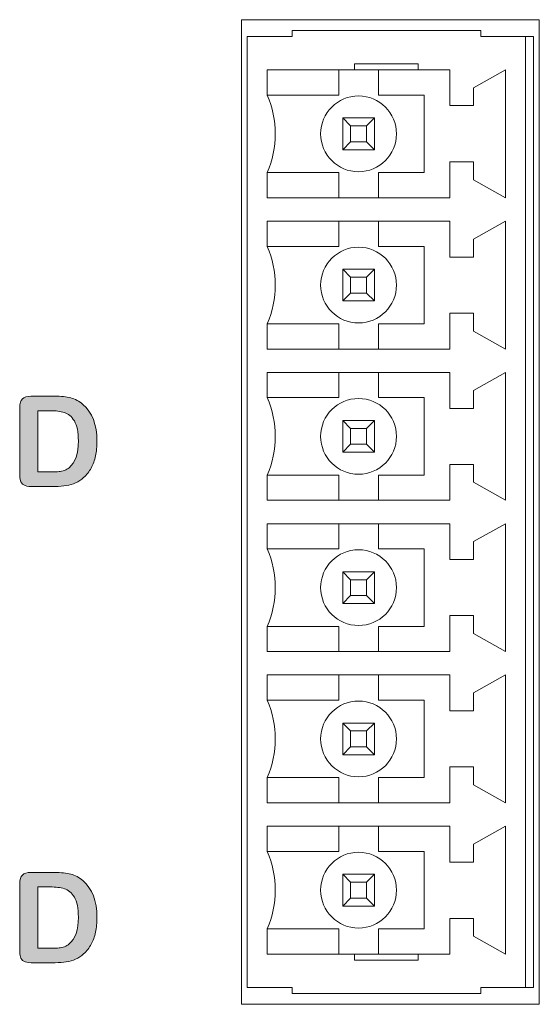
# Model space of a CAD drawing. Units: millimetres. Extents: x 0 to 483, y 0 to 304.
# Drawn here: x 324 to 337, y 60 to 85 of the extents above; entities that cross this region are included whole.
import ezdxf

# ---------------------------------------------------------------- set-up
doc = ezdxf.new("R2010")
doc.units = ezdxf.units.MM
doc.layers.add('Visible (ISO)', color=7, linetype='Continuous', lineweight=15)

msp = doc.modelspace()

# ---------------------------------------------------------------- hatches: boundary and pattern name
at = {"layer": 'Visible (ISO)', "true_color": 0xbababa}
h = msp.add_hatch(color=9, dxfattribs=at)
h.dxf.hatch_style = 1
edge = h.paths.add_edge_path(flags=16)
edge.add_spline(control_points=[(324.284, 74.952), (324.284, 74.952), (323.98, 74.952), (323.98, 74.952)], knot_values=[9, 9, 9, 9, 10, 10, 10, 10], degree=3, periodic=0)
edge.add_spline(control_points=[(323.98, 74.952), (323.98, 74.952), (323.98, 73.409), (323.98, 73.409)], knot_values=[0, 0, 0, 0, 1, 1, 1, 1], degree=3, periodic=0)
edge.add_spline(control_points=[(323.98, 73.409), (323.98, 73.409), (324.329, 73.409), (324.329, 73.409)], knot_values=[1, 1, 1, 1, 2, 2, 2, 2], degree=3, periodic=0)
edge.add_spline(control_points=[(324.329, 73.409), (324.406, 73.409), (324.466, 73.411), (324.509, 73.416)], knot_values=[2, 2, 2, 2, 3, 3, 3, 3], degree=3, periodic=0)
edge.add_spline(control_points=[(324.509, 73.416), (324.553, 73.42), (324.598, 73.43), (324.644, 73.446)], knot_values=[3, 3, 3, 3, 4, 4, 4, 4], degree=3, periodic=0)
edge.add_spline(control_points=[(324.644, 73.446), (324.691, 73.463), (324.731, 73.487), (324.765, 73.516)], knot_values=[4, 4, 4, 4, 5, 5, 5, 5], degree=3, periodic=0)
edge.add_spline(control_points=[(324.765, 73.516), (324.919, 73.646), (324.996, 73.871), (324.996, 74.189), (324.996, 74.414), (324.963, 74.582), (324.895, 74.694)], knot_values=[5, 5, 5, 5, 6, 6, 6, 7, 7, 7, 7], degree=3, periodic=0)
edge.add_spline(control_points=[(324.895, 74.694), (324.827, 74.805), (324.743, 74.876), (324.644, 74.907)], knot_values=[7, 7, 7, 7, 8, 8, 8, 8], degree=3, periodic=0)
edge.add_spline(control_points=[(324.644, 74.907), (324.545, 74.937), (324.425, 74.952), (324.284, 74.952)], knot_values=[8, 8, 8, 8, 9, 9, 9, 9], degree=3, periodic=0)
edge = h.paths.add_edge_path()
edge.add_spline(control_points=[(323.586, 75.25), (323.631, 75.294), (323.703, 75.316), (323.802, 75.316)], knot_values=[16, 16, 16, 16, 17, 17, 17, 17], degree=3, periodic=0)
edge.add_spline(control_points=[(323.802, 75.316), (323.802, 75.316), (324.402, 75.316), (324.402, 75.316)], knot_values=[0, 0, 0, 0, 1, 1, 1, 1], degree=3, periodic=0)
edge.add_spline(control_points=[(324.402, 75.316), (324.559, 75.316), (324.693, 75.302), (324.804, 75.273)], knot_values=[1, 1, 1, 1, 2, 2, 2, 2], degree=3, periodic=0)
edge.add_spline(control_points=[(324.804, 75.273), (324.916, 75.244), (325.017, 75.19), (325.108, 75.111)], knot_values=[2, 2, 2, 2, 3, 3, 3, 3], degree=3, periodic=0)
edge.add_spline(control_points=[(325.108, 75.111), (325.345, 74.908), (325.464, 74.6), (325.464, 74.186), (325.464, 74.05), (325.452, 73.925), (325.428, 73.813)], knot_values=[3, 3, 3, 3, 4, 4, 4, 5, 5, 5, 5], degree=3, periodic=0)
edge.add_spline(control_points=[(325.428, 73.813), (325.404, 73.7), (325.367, 73.598), (325.318, 73.508)], knot_values=[5, 5, 5, 5, 6, 6, 6, 6], degree=3, periodic=0)
edge.add_spline(control_points=[(325.318, 73.508), (325.268, 73.417), (325.205, 73.336), (325.127, 73.265)], knot_values=[6, 6, 6, 6, 7, 7, 7, 7], degree=3, periodic=0)
edge.add_spline(control_points=[(325.127, 73.265), (325.066, 73.21), (324.999, 73.167), (324.927, 73.134)], knot_values=[7, 7, 7, 7, 8, 8, 8, 8], degree=3, periodic=0)
edge.add_spline(control_points=[(324.927, 73.134), (324.855, 73.1), (324.777, 73.077), (324.693, 73.064)], knot_values=[8, 8, 8, 8, 9, 9, 9, 9], degree=3, periodic=0)
edge.add_spline(control_points=[(324.693, 73.064), (324.61, 73.051), (324.516, 73.044), (324.412, 73.044)], knot_values=[9, 9, 9, 9, 10, 10, 10, 10], degree=3, periodic=0)
edge.add_spline(control_points=[(324.412, 73.044), (324.412, 73.044), (323.811, 73.044), (323.811, 73.044)], knot_values=[10, 10, 10, 10, 11, 11, 11, 11], degree=3, periodic=0)
edge.add_spline(control_points=[(323.811, 73.044), (323.728, 73.044), (323.664, 73.056), (323.622, 73.082)], knot_values=[11, 11, 11, 11, 12, 12, 12, 12], degree=3, periodic=0)
edge.add_spline(control_points=[(323.622, 73.082), (323.579, 73.107), (323.552, 73.143), (323.539, 73.189)], knot_values=[12, 12, 12, 12, 13, 13, 13, 13], degree=3, periodic=0)
edge.add_spline(control_points=[(323.539, 73.189), (323.526, 73.235), (323.52, 73.295), (323.52, 73.368)], knot_values=[13, 13, 13, 13, 14, 14, 14, 14], degree=3, periodic=0)
edge.add_spline(control_points=[(323.52, 73.368), (323.52, 73.368), (323.52, 75.034), (323.52, 75.034)], knot_values=[14, 14, 14, 14, 15, 15, 15, 15], degree=3, periodic=0)
edge.add_spline(control_points=[(323.52, 75.034), (323.52, 75.133), (323.542, 75.205), (323.586, 75.25)], knot_values=[15, 15, 15, 15, 16, 16, 16, 16], degree=3, periodic=0)
h = msp.add_hatch(color=9, dxfattribs=at)
h.dxf.hatch_style = 1
edge = h.paths.add_edge_path(flags=16)
edge.add_spline(control_points=[(324.284, 62.957), (324.284, 62.957), (323.98, 62.957), (323.98, 62.957)], knot_values=[9, 9, 9, 9, 10, 10, 10, 10], degree=3, periodic=0)
edge.add_spline(control_points=[(323.98, 62.957), (323.98, 62.957), (323.98, 61.414), (323.98, 61.414)], knot_values=[0, 0, 0, 0, 1, 1, 1, 1], degree=3, periodic=0)
edge.add_spline(control_points=[(323.98, 61.414), (323.98, 61.414), (324.329, 61.414), (324.329, 61.414)], knot_values=[1, 1, 1, 1, 2, 2, 2, 2], degree=3, periodic=0)
edge.add_spline(control_points=[(324.329, 61.414), (324.406, 61.414), (324.466, 61.416), (324.509, 61.42)], knot_values=[2, 2, 2, 2, 3, 3, 3, 3], degree=3, periodic=0)
edge.add_spline(control_points=[(324.509, 61.42), (324.553, 61.424), (324.598, 61.435), (324.644, 61.451)], knot_values=[3, 3, 3, 3, 4, 4, 4, 4], degree=3, periodic=0)
edge.add_spline(control_points=[(324.644, 61.451), (324.691, 61.468), (324.731, 61.491), (324.765, 61.521)], knot_values=[4, 4, 4, 4, 5, 5, 5, 5], degree=3, periodic=0)
edge.add_spline(control_points=[(324.765, 61.521), (324.919, 61.651), (324.996, 61.875), (324.996, 62.194), (324.996, 62.418), (324.963, 62.587), (324.895, 62.698)], knot_values=[5, 5, 5, 5, 6, 6, 6, 7, 7, 7, 7], degree=3, periodic=0)
edge.add_spline(control_points=[(324.895, 62.698), (324.827, 62.81), (324.743, 62.881), (324.644, 62.911)], knot_values=[7, 7, 7, 7, 8, 8, 8, 8], degree=3, periodic=0)
edge.add_spline(control_points=[(324.644, 62.911), (324.545, 62.942), (324.425, 62.957), (324.284, 62.957)], knot_values=[8, 8, 8, 8, 9, 9, 9, 9], degree=3, periodic=0)
edge = h.paths.add_edge_path()
edge.add_spline(control_points=[(323.586, 63.254), (323.631, 63.299), (323.703, 63.321), (323.802, 63.321)], knot_values=[16, 16, 16, 16, 17, 17, 17, 17], degree=3, periodic=0)
edge.add_spline(control_points=[(323.802, 63.321), (323.802, 63.321), (324.402, 63.321), (324.402, 63.321)], knot_values=[0, 0, 0, 0, 1, 1, 1, 1], degree=3, periodic=0)
edge.add_spline(control_points=[(324.402, 63.321), (324.559, 63.321), (324.693, 63.307), (324.804, 63.278)], knot_values=[1, 1, 1, 1, 2, 2, 2, 2], degree=3, periodic=0)
edge.add_spline(control_points=[(324.804, 63.278), (324.916, 63.248), (325.017, 63.195), (325.108, 63.115)], knot_values=[2, 2, 2, 2, 3, 3, 3, 3], degree=3, periodic=0)
edge.add_spline(control_points=[(325.108, 63.115), (325.345, 62.913), (325.464, 62.604), (325.464, 62.191), (325.464, 62.054), (325.452, 61.93), (325.428, 61.817)], knot_values=[3, 3, 3, 3, 4, 4, 4, 5, 5, 5, 5], degree=3, periodic=0)
edge.add_spline(control_points=[(325.428, 61.817), (325.404, 61.704), (325.367, 61.603), (325.318, 61.512)], knot_values=[5, 5, 5, 5, 6, 6, 6, 6], degree=3, periodic=0)
edge.add_spline(control_points=[(325.318, 61.512), (325.268, 61.422), (325.205, 61.341), (325.127, 61.27)], knot_values=[6, 6, 6, 6, 7, 7, 7, 7], degree=3, periodic=0)
edge.add_spline(control_points=[(325.127, 61.27), (325.066, 61.215), (324.999, 61.171), (324.927, 61.138)], knot_values=[7, 7, 7, 7, 8, 8, 8, 8], degree=3, periodic=0)
edge.add_spline(control_points=[(324.927, 61.138), (324.855, 61.105), (324.777, 61.082), (324.693, 61.068)], knot_values=[8, 8, 8, 8, 9, 9, 9, 9], degree=3, periodic=0)
edge.add_spline(control_points=[(324.693, 61.068), (324.61, 61.055), (324.516, 61.048), (324.412, 61.048)], knot_values=[9, 9, 9, 9, 10, 10, 10, 10], degree=3, periodic=0)
edge.add_spline(control_points=[(324.412, 61.048), (324.412, 61.048), (323.811, 61.048), (323.811, 61.048)], knot_values=[10, 10, 10, 10, 11, 11, 11, 11], degree=3, periodic=0)
edge.add_spline(control_points=[(323.811, 61.048), (323.728, 61.048), (323.664, 61.061), (323.622, 61.086)], knot_values=[11, 11, 11, 11, 12, 12, 12, 12], degree=3, periodic=0)
edge.add_spline(control_points=[(323.622, 61.086), (323.579, 61.112), (323.552, 61.147), (323.539, 61.193)], knot_values=[12, 12, 12, 12, 13, 13, 13, 13], degree=3, periodic=0)
edge.add_spline(control_points=[(323.539, 61.193), (323.526, 61.239), (323.52, 61.299), (323.52, 61.372)], knot_values=[13, 13, 13, 13, 14, 14, 14, 14], degree=3, periodic=0)
edge.add_spline(control_points=[(323.52, 61.372), (323.52, 61.372), (323.52, 63.039), (323.52, 63.039)], knot_values=[14, 14, 14, 14, 15, 15, 15, 15], degree=3, periodic=0)
edge.add_spline(control_points=[(323.52, 63.039), (323.52, 63.138), (323.542, 63.21), (323.586, 63.254)], knot_values=[15, 15, 15, 15, 16, 16, 16, 16], degree=3, periodic=0)

# ---------------------------------------------------------------- linework, layer by layer
at = {"layer": 'Visible (ISO)'}
for p, q in [((329.1, 84.8), (336.6, 84.8)), ((329.1, 60), (329.1, 84.8)), ((336.6, 84.8), (336.6, 60)), ((330.375, 84.375), (329.25, 84.375)), ((329.25, 60.425), (329.25, 84.375)), ((335.125, 84.525), (330.375, 84.525)), ((330.375, 84.525), (330.375, 84.375)), ((335.125, 84.375), (335.125, 84.525)), ((336.25, 84.375), (335.125, 84.375)), ((336.45, 84.375), (336.25, 84.375)), ((336.25, 60.425), (336.25, 84.375)), ((336.45, 84.375), (336.45, 60.425)), ((331.95, 83.685), (331.95, 83.535)), ((333.55, 83.685), (331.95, 83.685)), ((333.55, 83.535), (333.55, 83.685)), ((329.75, 83.535), (331.95, 83.535)), ((329.75, 82.9), (329.75, 83.535)), ((331.55, 83.535), (331.55, 82.9)), ((331.95, 83.535), (333.55, 83.535)), ((332.55, 82.9), (332.55, 83.535)), ((333.55, 83.535), (334.35, 83.535)), ((334.35, 83.535), (334.35, 82.635)), ((334.94, 83.085), (335.75, 83.535)), ((335.75, 83.535), (335.75, 80.315)), ((334.94, 82.635), (334.94, 83.085)), ((329.75, 82.9), (331.55, 82.9)), ((332.55, 82.9), (333.7, 82.9)), ((333.7, 82.9), (333.7, 80.95)), ((334.35, 82.635), (334.94, 82.635)), ((331.65, 82.325), (332.45, 82.325)), ((331.65, 81.525), (331.65, 82.325)), ((331.65, 82.325), (331.85, 82.125)), ((332.25, 82.125), (331.85, 82.125)), ((331.85, 82.125), (331.85, 81.725)), ((332.25, 82.125), (332.45, 82.325)), ((332.25, 81.725), (332.25, 82.125)), ((332.45, 82.325), (332.45, 81.525)), ((331.65, 81.525), (331.85, 81.725)), ((331.85, 81.725), (332.25, 81.725)), ((332.25, 81.725), (332.45, 81.525)), ((332.45, 81.525), (331.65, 81.525)), ((334.94, 81.22), (334.35, 81.22)), ((334.35, 81.22), (334.35, 80.315)), ((334.94, 80.768), (334.94, 81.22)), ((329.75, 80.315), (329.75, 80.95)), ((331.55, 80.95), (329.75, 80.95)), ((331.55, 80.95), (331.55, 80.315)), ((332.55, 80.315), (332.55, 80.95)), ((333.7, 80.95), (332.55, 80.95)), ((334.94, 80.768), (335.75, 80.315)), ((334.35, 80.315), (329.75, 80.315)), ((329.75, 79.09), (329.75, 79.725)), ((329.75, 79.725), (334.35, 79.725)), ((331.55, 79.725), (331.55, 79.09)), ((332.55, 79.09), (332.55, 79.725)), ((334.35, 79.725), (334.35, 78.82)), ((334.94, 79.273), (335.75, 79.725)), ((335.75, 79.725), (335.75, 76.505)), ((334.94, 78.82), (334.94, 79.273)), ((329.75, 79.09), (331.55, 79.09)), ((332.55, 79.09), (333.7, 79.09)), ((333.7, 79.09), (333.7, 77.14)), ((334.35, 78.82), (334.94, 78.82)), ((331.65, 78.515), (332.45, 78.515)), ((331.65, 77.715), (331.65, 78.515)), ((331.65, 78.515), (331.85, 78.315)), ((332.25, 78.315), (332.45, 78.515)), ((332.45, 78.515), (332.45, 77.715)), ((332.25, 78.315), (331.85, 78.315)), ((331.85, 78.315), (331.85, 77.915)), ((332.25, 77.915), (332.25, 78.315)), ((331.65, 77.715), (331.85, 77.915)), ((331.85, 77.915), (332.25, 77.915)), ((332.25, 77.915), (332.45, 77.715)), ((332.45, 77.715), (331.65, 77.715)), ((334.94, 77.41), (334.35, 77.41)), ((334.35, 77.41), (334.35, 76.505)), ((334.94, 76.958), (334.94, 77.41)), ((329.75, 76.505), (329.75, 77.14)), ((331.55, 77.14), (329.75, 77.14)), ((331.55, 77.14), (331.55, 76.505)), ((332.55, 76.505), (332.55, 77.14)), ((333.7, 77.14), (332.55, 77.14)), ((334.94, 76.958), (335.75, 76.505)), ((334.35, 76.505), (329.75, 76.505)), ((329.75, 75.28), (329.75, 75.915)), ((329.75, 75.915), (334.35, 75.915)), ((331.55, 75.915), (331.55, 75.28)), ((332.55, 75.28), (332.55, 75.915)), ((334.35, 75.915), (334.35, 75.01)), ((334.94, 75.463), (335.75, 75.915)), ((335.75, 75.915), (335.75, 72.695)), ((334.94, 75.01), (334.94, 75.463)), ((329.75, 75.28), (331.55, 75.28)), ((332.55, 75.28), (333.7, 75.28)), ((333.7, 75.28), (333.7, 73.33)), ((334.35, 75.01), (334.94, 75.01)), ((331.65, 74.705), (332.45, 74.705)), ((331.65, 73.905), (331.65, 74.705)), ((331.65, 74.705), (331.85, 74.505)), ((332.25, 74.505), (332.45, 74.705)), ((332.45, 74.705), (332.45, 73.905)), ((332.25, 74.505), (331.85, 74.505)), ((331.85, 74.505), (331.85, 74.105)), ((332.25, 74.105), (332.25, 74.505)), ((331.65, 73.905), (331.85, 74.105)), ((332.45, 73.905), (331.65, 73.905)), ((331.85, 74.105), (332.25, 74.105)), ((332.25, 74.105), (332.45, 73.905)), ((334.94, 73.6), (334.35, 73.6)), ((334.35, 73.6), (334.35, 72.695)), ((334.94, 73.148), (334.94, 73.6)), ((329.75, 72.695), (329.75, 73.33)), ((331.55, 73.33), (329.75, 73.33)), ((331.55, 73.33), (331.55, 72.695)), ((332.55, 72.695), (332.55, 73.33)), ((333.7, 73.33), (332.55, 73.33)), ((334.94, 73.148), (335.75, 72.695)), ((334.35, 72.695), (329.75, 72.695)), ((329.75, 71.47), (329.75, 72.105)), ((329.75, 72.105), (334.35, 72.105)), ((331.55, 72.105), (331.55, 71.47)), ((332.55, 71.47), (332.55, 72.105)), ((334.35, 72.105), (334.35, 71.2)), ((334.94, 71.653), (335.75, 72.105)), ((335.75, 72.105), (335.75, 68.885)), ((329.75, 71.47), (331.55, 71.47)), ((332.55, 71.47), (333.7, 71.47)), ((333.7, 71.47), (333.7, 69.52)), ((334.94, 71.2), (334.94, 71.653)), ((334.35, 71.2), (334.94, 71.2)), ((331.65, 70.895), (332.45, 70.895)), ((331.65, 70.095), (331.65, 70.895)), ((331.65, 70.895), (331.85, 70.695)), ((332.25, 70.695), (331.85, 70.695)), ((331.85, 70.695), (331.85, 70.295)), ((332.25, 70.695), (332.45, 70.895)), ((332.25, 70.295), (332.25, 70.695)), ((332.45, 70.895), (332.45, 70.095)), ((331.65, 70.095), (331.85, 70.295)), ((331.85, 70.295), (332.25, 70.295)), ((332.25, 70.295), (332.45, 70.095)), ((332.45, 70.095), (331.65, 70.095)), ((334.94, 69.79), (334.35, 69.79)), ((334.35, 69.79), (334.35, 68.885)), ((334.94, 69.338), (334.94, 69.79)), ((329.75, 68.885), (329.75, 69.52)), ((331.55, 69.52), (329.75, 69.52)), ((331.55, 69.52), (331.55, 68.885)), ((332.55, 68.885), (332.55, 69.52)), ((333.7, 69.52), (332.55, 69.52)), ((334.94, 69.338), (335.75, 68.885)), ((334.35, 68.885), (329.75, 68.885)), ((329.75, 67.66), (329.75, 68.295)), ((329.75, 68.295), (334.35, 68.295)), ((331.55, 68.295), (331.55, 67.66)), ((332.55, 67.66), (332.55, 68.295)), ((334.35, 68.295), (334.35, 67.39)), ((334.94, 67.843), (335.75, 68.295)), ((335.75, 68.295), (335.75, 65.075)), ((334.94, 67.39), (334.94, 67.843)), ((329.75, 67.66), (331.55, 67.66)), ((332.55, 67.66), (333.7, 67.66)), ((333.7, 67.66), (333.7, 65.71)), ((334.35, 67.39), (334.94, 67.39)), ((331.65, 67.085), (332.45, 67.085)), ((331.65, 66.285), (331.65, 67.085)), ((331.65, 67.085), (331.85, 66.885)), ((332.25, 66.885), (332.45, 67.085)), ((332.45, 67.085), (332.45, 66.285)), ((332.25, 66.885), (331.85, 66.885)), ((331.85, 66.885), (331.85, 66.485)), ((332.25, 66.485), (332.25, 66.885)), ((331.65, 66.285), (331.85, 66.485)), ((331.85, 66.485), (332.25, 66.485)), ((332.25, 66.485), (332.45, 66.285)), ((332.45, 66.285), (331.65, 66.285)), ((334.94, 65.98), (334.35, 65.98)), ((334.35, 65.98), (334.35, 65.075)), ((334.94, 65.528), (334.94, 65.98)), ((329.75, 65.075), (329.75, 65.71)), ((331.55, 65.71), (329.75, 65.71)), ((331.55, 65.71), (331.55, 65.075)), ((332.55, 65.075), (332.55, 65.71)), ((333.7, 65.71), (332.55, 65.71)), ((334.94, 65.528), (335.75, 65.075)), ((334.35, 65.075), (329.75, 65.075)), ((334.35, 64.485), (329.75, 64.485)), ((329.75, 64.485), (329.75, 63.85)), ((331.55, 63.85), (331.55, 64.485)), ((332.55, 64.485), (332.55, 63.85)), ((334.35, 63.58), (334.35, 64.485)), ((334.94, 64.033), (335.75, 64.485)), ((335.75, 61.265), (335.75, 64.485)), ((334.94, 64.033), (334.94, 63.58)), ((331.55, 63.85), (329.75, 63.85)), ((333.7, 63.85), (332.55, 63.85)), ((333.7, 61.9), (333.7, 63.85)), ((334.94, 63.58), (334.35, 63.58)), ((331.65, 63.275), (332.45, 63.275)), ((331.65, 62.475), (331.65, 63.275)), ((331.65, 63.275), (331.85, 63.075)), ((332.25, 63.075), (332.45, 63.275)), ((332.45, 63.275), (332.45, 62.475)), ((332.25, 63.075), (331.85, 63.075)), ((331.85, 63.075), (331.85, 62.675)), ((332.25, 62.675), (332.25, 63.075)), ((331.65, 62.475), (331.85, 62.675)), ((331.85, 62.675), (332.25, 62.675)), ((332.25, 62.675), (332.45, 62.475)), ((332.45, 62.475), (331.65, 62.475)), ((334.35, 61.265), (334.35, 62.165)), ((334.35, 62.165), (334.94, 62.165)), ((334.94, 62.165), (334.94, 61.715)), ((329.75, 61.9), (329.75, 61.265)), ((329.75, 61.9), (331.55, 61.9)), ((331.55, 61.265), (331.55, 61.9)), ((332.55, 61.9), (332.55, 61.265)), ((332.55, 61.9), (333.7, 61.9)), ((334.94, 61.715), (335.75, 61.265)), ((329.75, 61.265), (331.95, 61.265)), ((331.95, 61.115), (331.95, 61.265)), ((331.95, 61.265), (333.55, 61.265)), ((333.55, 61.265), (333.55, 61.115)), ((333.55, 61.265), (334.35, 61.265)), ((333.55, 61.115), (331.95, 61.115)), ((330.375, 60.425), (329.25, 60.425)), ((330.375, 60.275), (330.375, 60.425)), ((335.125, 60.275), (330.375, 60.275)), ((336.25, 60.425), (335.125, 60.425)), ((335.125, 60.425), (335.125, 60.275)), ((336.45, 60.425), (336.25, 60.425)), ((336.6, 60), (329.1, 60))]:
    msp.add_line(p, q, dxfattribs=at)
for centre in [(332.05, 81.925), (332.05, 78.115), (332.05, 74.305), (332.05, 70.495), (332.05, 66.685), (332.05, 62.875)]:
    msp.add_circle(centre, 0.954, dxfattribs=at)
for centre in [(327.474, 81.925), (327.474, 78.115), (327.474, 74.305), (327.474, 70.495), (327.474, 66.685), (327.474, 62.875)]:
    msp.add_arc(centre, 2.477, 336.8156, 23.1844, dxfattribs=at)
for points in [[(323.52, 75.034), (323.52, 75.133), (323.542, 75.205), (323.586, 75.25)], [(323.586, 75.25), (323.631, 75.294), (323.703, 75.316), (323.802, 75.316)], [(323.802, 75.316), (323.802, 75.316), (324.402, 75.316), (324.402, 75.316)], [(324.402, 75.316), (324.559, 75.316), (324.693, 75.302), (324.804, 75.273)], [(324.804, 75.273), (324.916, 75.244), (325.017, 75.19), (325.108, 75.111)], [(323.52, 73.368), (323.52, 73.368), (323.52, 75.034), (323.52, 75.034)], [(323.98, 74.952), (323.98, 74.952), (323.98, 73.409), (323.98, 73.409)], [(324.284, 74.952), (324.284, 74.952), (323.98, 74.952), (323.98, 74.952)], [(324.644, 74.907), (324.545, 74.937), (324.425, 74.952), (324.284, 74.952)], [(324.895, 74.694), (324.827, 74.805), (324.743, 74.876), (324.644, 74.907)], [(325.428, 73.813), (325.404, 73.7), (325.367, 73.598), (325.318, 73.508)], [(323.98, 73.409), (323.98, 73.409), (324.329, 73.409), (324.329, 73.409)], [(324.329, 73.409), (324.406, 73.409), (324.466, 73.411), (324.509, 73.416)], [(324.509, 73.416), (324.553, 73.42), (324.598, 73.43), (324.644, 73.446)], [(324.644, 73.446), (324.691, 73.463), (324.731, 73.487), (324.765, 73.516)], [(325.318, 73.508), (325.268, 73.417), (325.205, 73.336), (325.127, 73.265)], [(323.539, 73.189), (323.526, 73.235), (323.52, 73.295), (323.52, 73.368)], [(323.622, 73.082), (323.579, 73.107), (323.552, 73.143), (323.539, 73.189)], [(325.127, 73.265), (325.066, 73.21), (324.999, 73.167), (324.927, 73.134)], [(323.811, 73.044), (323.728, 73.044), (323.664, 73.056), (323.622, 73.082)], [(324.412, 73.044), (324.412, 73.044), (323.811, 73.044), (323.811, 73.044)], [(324.693, 73.064), (324.61, 73.051), (324.516, 73.044), (324.412, 73.044)], [(324.927, 73.134), (324.855, 73.1), (324.777, 73.077), (324.693, 73.064)], [(323.52, 63.039), (323.52, 63.138), (323.542, 63.21), (323.586, 63.254)], [(323.586, 63.254), (323.631, 63.299), (323.703, 63.321), (323.802, 63.321)], [(323.802, 63.321), (323.802, 63.321), (324.402, 63.321), (324.402, 63.321)], [(324.402, 63.321), (324.559, 63.321), (324.693, 63.307), (324.804, 63.278)], [(324.804, 63.278), (324.916, 63.248), (325.017, 63.195), (325.108, 63.115)], [(323.52, 61.372), (323.52, 61.372), (323.52, 63.039), (323.52, 63.039)], [(323.98, 62.957), (323.98, 62.957), (323.98, 61.414), (323.98, 61.414)], [(324.284, 62.957), (324.284, 62.957), (323.98, 62.957), (323.98, 62.957)], [(324.644, 62.911), (324.545, 62.942), (324.425, 62.957), (324.284, 62.957)], [(324.895, 62.698), (324.827, 62.81), (324.743, 62.881), (324.644, 62.911)], [(325.428, 61.817), (325.404, 61.704), (325.367, 61.603), (325.318, 61.512)], [(324.644, 61.451), (324.691, 61.468), (324.731, 61.491), (324.765, 61.521)], [(325.318, 61.512), (325.268, 61.422), (325.205, 61.341), (325.127, 61.27)], [(323.539, 61.193), (323.526, 61.239), (323.52, 61.299), (323.52, 61.372)], [(323.98, 61.414), (323.98, 61.414), (324.329, 61.414), (324.329, 61.414)], [(324.329, 61.414), (324.406, 61.414), (324.466, 61.416), (324.509, 61.42)], [(324.509, 61.42), (324.553, 61.424), (324.598, 61.435), (324.644, 61.451)], [(325.127, 61.27), (325.066, 61.215), (324.999, 61.171), (324.927, 61.138)], [(323.622, 61.086), (323.579, 61.112), (323.552, 61.147), (323.539, 61.193)], [(323.811, 61.048), (323.728, 61.048), (323.664, 61.061), (323.622, 61.086)], [(324.412, 61.048), (324.412, 61.048), (323.811, 61.048), (323.811, 61.048)], [(324.693, 61.068), (324.61, 61.055), (324.516, 61.048), (324.412, 61.048)], [(324.927, 61.138), (324.855, 61.105), (324.777, 61.082), (324.693, 61.068)]]:
    msp.add_open_spline(points, degree=3, dxfattribs=at)
for points, knots in [([(325.108, 75.111), (325.345, 74.908), (325.464, 74.6), (325.464, 74.186), (325.464, 74.05), (325.452, 73.925), (325.428, 73.813)], [3, 3, 3, 3, 4, 4, 4, 5, 5, 5, 5]), ([(324.765, 73.516), (324.919, 73.646), (324.996, 73.871), (324.996, 74.189), (324.996, 74.414), (324.963, 74.582), (324.895, 74.694)], [5, 5, 5, 5, 6, 6, 6, 7, 7, 7, 7]), ([(325.108, 63.115), (325.345, 62.913), (325.464, 62.604), (325.464, 62.191), (325.464, 62.054), (325.452, 61.93), (325.428, 61.817)], [3, 3, 3, 3, 4, 4, 4, 5, 5, 5, 5]), ([(324.765, 61.521), (324.919, 61.651), (324.996, 61.875), (324.996, 62.194), (324.996, 62.418), (324.963, 62.587), (324.895, 62.698)], [5, 5, 5, 5, 6, 6, 6, 7, 7, 7, 7])]:
    msp.add_open_spline(points, degree=3, knots=knots, dxfattribs=at)

doc.saveas('drawing.dxf')
